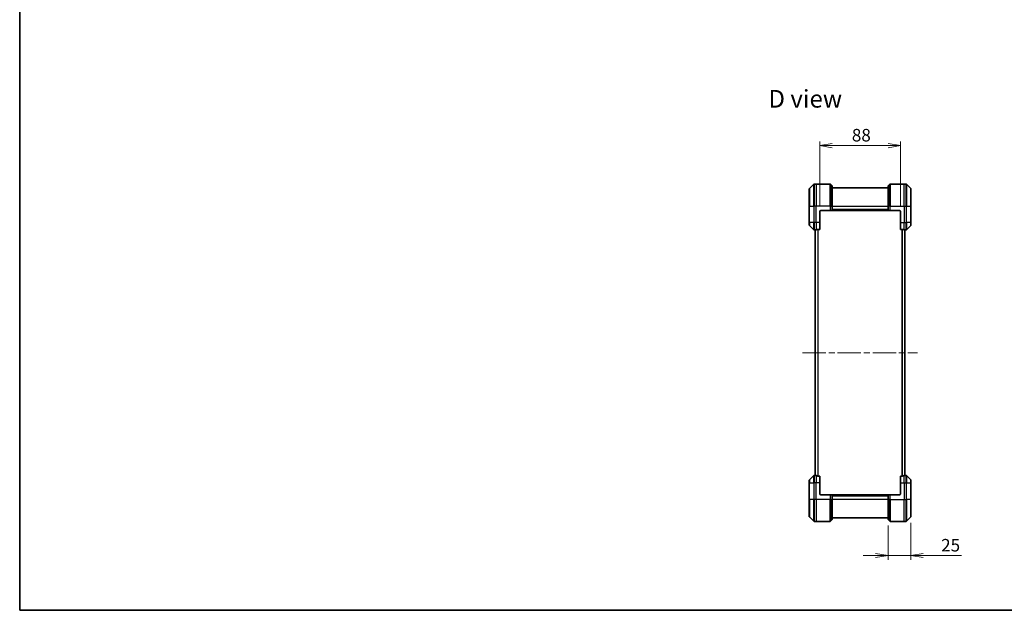
# Model space of a CAD drawing. Units: millimetres. Extents: x 65 to 8010, y 36 to 1582.
# Drawn here: x 1835 to 2910, y 36 to 680 of the extents above; entities that cross this region are included whole.
import ezdxf

# ---------------------------------------------------------------- set-up
doc = ezdxf.new("R2010")
doc.units = ezdxf.units.MM
doc.header["$LTSCALE"] = 4.5
doc.linetypes.add('CHAIN', pattern=[0.3543, 0.2362, -0.0295, 0.0591, -0.0295])
doc.layers.get('Defpoints').update_dxf_attribs({"lineweight": 25})
for name, color, linetype, lineweight in [('Border (ISO)', 7, 'Continuous', 35), ('Centerline (ISO)', 131, 'Continuous', 18), ('Dimension (ISO)', 7, 'Continuous', 18), ('Symbol (ISO)', 7, 'Continuous', 18), ('Visible (ISO)', 7, 'Continuous', 35), ('Visible Narrow (ISO)', 7, 'Continuous', 25)]:
    doc.layers.add(name, color=color, linetype=linetype, lineweight=lineweight)
doc.styles.add('Note Text (TK)', font='MS PGothic.ttf')
doc.dimstyles.new('Default - Method 1b (TK)', dxfattribs={"dimscale": 4.5, "dimtxt": 2.5, "dimasz": 2.5, "dimexe": 1, "dimexo": 1.5, "dimgap": 1, "dimtad": 1, "dimtoh": 1, "dimdsep": 46, "dimtxsty": 'Note Text (TK)', "dimblk": 'OPEN', "dimcen": 0.09, "dimdle": 5, "dimclrd": 100, "dimclre": 100, "dimclrt": 7, "dimadec": 1, "dimazin": 1, "dimtfac": 1, "dimtmove": 0, "dimatfit": 3, "dimldrblk": 'OPEN', "dimfxl": 1, "dimtolj": 1, "dimlwd": -1, "dimlwe": -1, "dimarcsym": 0})

# ---------------------------------------------------------------- blocks, each defined once
blk = doc.blocks.new('Borders tk図枠')
at = {"layer": 'Border (ISO)'}
for p, q in [((14.5, 289), (14.5, 8)), ((14.5, 8), (405.5, 8))]:
    blk.add_line(p, q, dxfattribs=at)
blk = doc.blocks.new('_Open')
at = {"color": 0, "linetype": 'ByBlock', "lineweight": -2}
for p, q in [((-1, 0.167), (0, 0)), ((-1, -0.167), (0, 0)), ((0, 0), (-1, 0))]:
    blk.add_line(p, q, dxfattribs=at)
blk = doc.blocks.new('*D53')
at = {"layer": 'Defpoints', "color": 0}
for p in [(2796.5, 543), (2708.5, 471.1), (2796.5, 471.1)]:
    blk.add_point(p, dxfattribs=at)
at = {"layer": 'Dimension (ISO)', "color": 100}
for p, q in [((2708.5, 477.8), (2708.5, 547.5)), ((2722, 543), (2783, 543)), ((2796.5, 477.8), (2796.5, 547.5))]:
    blk.add_line(p, q, dxfattribs=at)
at = {"layer": 'Dimension (ISO)', "color": 100, "xscale": 13.5, "yscale": 13.5, "zscale": 13.5, "rotation": 180}
blk.add_blockref('_Open', (2708.5, 543), dxfattribs=at)
at = {"layer": 'Dimension (ISO)', "color": 100, "xscale": 13.5, "yscale": 13.5, "zscale": 13.5}
blk.add_blockref('_Open', (2796.5, 543), dxfattribs=at)
at = {"layer": 'Dimension (ISO)', "color": 7, "insert": (2743.5, 554.4), "char_height": 11.25, "attachment_point": 4, "style": 'Note Text (TK)'}
blk.add_mtext('\\A1;\\fMS PGothic|b0|i0;{\\H13.6950;88', dxfattribs=at)
blk = doc.blocks.new('*D54')
at = {"layer": 'Defpoints', "color": 0}
for p in [(2783, 135.3), (2808, 138.3), (2783, 95.7)]:
    blk.add_point(p, dxfattribs=at)
at = {"layer": 'Dimension (ISO)', "color": 100}
for p, q in [((2808, 131.5), (2808, 91.2)), ((2783, 128.5), (2783, 91.2)), ((2769.5, 95.7), (2756, 95.7)), ((2783, 95.7), (2808, 95.7)), ((2821.5, 95.7), (2863.4, 95.7))]:
    blk.add_line(p, q, dxfattribs=at)
at = {"layer": 'Dimension (ISO)', "color": 100, "xscale": 13.5, "yscale": 13.5, "zscale": 13.5}
blk.add_blockref('_Open', (2783, 95.7), dxfattribs=at)
at = {"layer": 'Dimension (ISO)', "color": 100, "xscale": 13.5, "yscale": 13.5, "zscale": 13.5, "rotation": 180}
blk.add_blockref('_Open', (2808, 95.7), dxfattribs=at)
at = {"layer": 'Dimension (ISO)', "color": 7, "insert": (2841, 107), "char_height": 11.25, "attachment_point": 4, "style": 'Note Text (TK)'}
blk.add_mtext('\\A1;\\fMS PGothic|b0|i0;{\\H13.6950;25', dxfattribs=at)

msp = doc.modelspace()

# ---------------------------------------------------------------- linework, layer by layer
at = {"layer": 'Centerline (ISO)', "linetype": 'CHAIN', "ltscale": 23.990969}
msp.add_line((2689.744, 317.06), (2815.244, 317.06), dxfattribs=at)
at = {"layer": 'Visible (ISO)'}
for p, q in [((2696.994, 477.06), (2696.994, 495.853)), ((2701.848, 500.913), (2697.141, 496.206)), ((2704.494, 501.06), (2702.202, 501.06)), ((2719.787, 501.06), (2704.494, 501.06)), ((2720.141, 500.913), (2721.848, 499.206)), ((2721.994, 498.853), (2721.994, 477.06)), ((2782.994, 497.06), (2721.994, 497.06)), ((2782.994, 477.06), (2782.994, 498.853)), ((2784.848, 500.913), (2783.141, 499.206)), ((2785.202, 501.06), (2800.494, 501.06)), ((2800.494, 501.06), (2802.787, 501.06)), ((2807.848, 496.206), (2803.141, 500.913)), ((2807.994, 495.853), (2807.994, 477.06)), ((2696.994, 477.06), (2696.994, 459.06)), ((2721.994, 472.06), (2721.994, 477.06)), ((2782.994, 477.06), (2782.994, 472.06)), ((2807.994, 459.06), (2807.994, 477.06)), ((2708.494, 459.06), (2708.494, 471.06)), ((2709.494, 472.06), (2719.787, 472.06)), ((2720.141, 472.06), (2719.787, 472.06)), ((2720.141, 472.06), (2721.848, 472.06)), ((2721.994, 472.06), (2721.848, 472.06)), ((2721.994, 473.06), (2782.994, 473.06)), ((2721.994, 472.06), (2782.994, 472.06)), ((2783.141, 472.06), (2782.994, 472.06)), ((2783.141, 472.06), (2784.848, 472.06)), ((2785.202, 472.06), (2784.848, 472.06)), ((2795.494, 472.06), (2785.202, 472.06)), ((2796.494, 471.06), (2796.494, 459.06)), ((2696.994, 456.267), (2696.994, 459.06)), ((2697.141, 455.913), (2701.848, 451.206)), ((2706.603, 451.644), (2708.494, 451.644)), ((2708.494, 459.06), (2708.494, 451.644)), ((2796.494, 451.644), (2796.494, 459.06)), ((2796.494, 451.644), (2798.386, 451.644)), ((2803.141, 451.206), (2807.848, 455.913)), ((2807.994, 459.06), (2807.994, 456.267)), ((2703.494, 451.06), (2702.202, 451.06)), ((2703.494, 451.068), (2703.494, 183.052)), ((2801.494, 183.052), (2801.494, 451.068)), ((2801.494, 451.06), (2802.787, 451.06)), ((2701.848, 182.913), (2697.141, 178.206)), ((2703.494, 183.06), (2702.202, 183.06)), ((2801.494, 183.06), (2802.787, 183.06)), ((2807.848, 178.206), (2803.141, 182.913)), ((2696.994, 175.06), (2696.994, 177.853)), ((2696.994, 175.06), (2696.994, 157.06)), ((2708.494, 182.476), (2706.603, 182.476)), ((2708.494, 182.476), (2708.494, 175.06)), ((2708.494, 163.06), (2708.494, 175.06)), ((2798.386, 182.476), (2796.494, 182.476)), ((2796.494, 175.06), (2796.494, 182.476)), ((2796.494, 175.06), (2796.494, 163.06)), ((2807.994, 177.853), (2807.994, 175.06)), ((2807.994, 157.06), (2807.994, 175.06)), ((2709.494, 162.06), (2719.787, 162.06)), ((2719.787, 162.06), (2720.141, 162.06)), ((2721.848, 162.06), (2720.141, 162.06)), ((2721.848, 162.06), (2721.994, 162.06)), ((2782.994, 162.06), (2721.994, 162.06)), ((2721.994, 157.06), (2721.994, 162.06)), ((2782.994, 162.06), (2783.141, 162.06)), ((2782.994, 162.06), (2782.994, 157.06)), ((2784.848, 162.06), (2783.141, 162.06)), ((2784.848, 162.06), (2785.202, 162.06)), ((2795.494, 162.06), (2785.202, 162.06)), ((2696.994, 138.267), (2696.994, 157.06)), ((2782.994, 161.06), (2721.994, 161.06)), ((2721.994, 157.06), (2721.994, 135.267)), ((2782.994, 135.267), (2782.994, 157.06)), ((2807.994, 157.06), (2807.994, 138.267)), ((2697.141, 137.913), (2701.848, 133.206)), ((2704.494, 133.06), (2702.202, 133.06)), ((2719.787, 133.06), (2704.494, 133.06)), ((2720.141, 133.206), (2721.848, 134.913)), ((2721.994, 137.06), (2782.994, 137.06)), ((2784.848, 133.206), (2783.141, 134.913)), ((2785.202, 133.06), (2800.494, 133.06)), ((2800.494, 133.06), (2802.787, 133.06)), ((2803.141, 133.206), (2807.848, 137.913))]:
    msp.add_line(p, q, dxfattribs=at)
for centre, radius, start, end in [((2697.494, 495.853), 0.5, 135, 180), ((2702.202, 500.56), 0.5, 90, 135), ((2719.787, 500.56), 0.5, 45, 90), ((2721.494, 498.853), 0.5, 0, 45), ((2783.494, 498.853), 0.5, 135, 180), ((2785.202, 500.56), 0.5, 90, 135), ((2802.787, 500.56), 0.5, 45, 90), ((2807.494, 495.853), 0.5, 0, 45), ((2709.494, 471.06), 1, 90, 180), ((2795.494, 471.06), 1, 0, 90), ((2697.494, 456.267), 0.5, 180, 225), ((2807.494, 456.267), 0.5, 315, 0), ((2702.202, 451.56), 0.5, 225, 270), ((2802.787, 451.56), 0.5, 270, 315), ((2702.202, 182.56), 0.5, 90, 135), ((2802.787, 182.56), 0.5, 45, 90), ((2697.494, 177.853), 0.5, 135, 180), ((2807.494, 177.853), 0.5, 0, 45), ((2709.494, 163.06), 1, 180, 270), ((2795.494, 163.06), 1, 270, 0), ((2697.494, 138.267), 0.5, 180, 225), ((2702.202, 133.56), 0.5, 225, 270), ((2719.787, 133.56), 0.5, 270, 315), ((2721.494, 135.267), 0.5, 315, 0), ((2783.494, 135.267), 0.5, 180, 225), ((2785.202, 133.56), 0.5, 225, 270), ((2802.787, 133.56), 0.5, 270, 315), ((2807.494, 138.267), 0.5, 315, 0)]:
    msp.add_arc(centre, radius, start, end, dxfattribs=at)
for centre, major_axis, start_param, end_param in [((2702.894, 459.06), (9.6, 0), 4.87983706, 5.08742742), ((2802.094, 459.06), (-9.6, 0), 1.19575789, 1.40334825), ((2702.894, 459.06), (9.6, 0), 4.78620022, 4.87983706), ((2802.094, 459.06), (-9.6, 0), 1.40334825, 1.49698509), ((2702.894, 175.06), (9.6, 0), 1.40334825, 1.49698509), ((2702.894, 175.06), (9.6, 0), 1.19575789, 1.40334825), ((2802.094, 175.06), (-9.6, 0), 4.87983706, 5.08742742), ((2802.094, 175.06), (-9.6, 0), 4.78620022, 4.87983706)]:
    msp.add_ellipse(centre, major_axis=major_axis, ratio=0.83333333, start_param=start_param, end_param=end_param, dxfattribs=at)
for points, knots in [([(2706.603, 451.644), (2706.565, 451.644), (2706.524, 451.64), (2706.459, 451.629), (2706.433, 451.623), (2706.411, 451.616)], [0.093260715, 0.093260715, 0.093260715, 0.093260715, 0.1047444472, 0.1047444472, 0.1134564756, 0.1134564756, 0.1134564756, 0.1134564756]), ([(2798.578, 451.616), (2798.555, 451.623), (2798.528, 451.63), (2798.463, 451.64), (2798.423, 451.644), (2798.386, 451.644)], [-0.0201836507, -0.0201836507, -0.0201836507, -0.0201836507, -0.0112759257, -0.0112759257, 0, 0, 0, 0]), ([(2703.602, 451.082), (2703.595, 451.081), (2703.589, 451.081), (2703.556, 451.078), (2703.533, 451.076), (2703.502, 451.072), (2703.494, 451.07), (2703.494, 451.068)], [0.1103900742, 0.1103900742, 0.1103900742, 0.1103900742, 0.1130634845, 0.1130634845, 0.1243846834, 0.1243846834, 0.1357058823, 0.1357058823, 0.1357058823, 0.1357058823]), ([(2801.494, 451.068), (2801.494, 451.07), (2801.487, 451.072), (2801.456, 451.076), (2801.433, 451.078), (2801.4, 451.081), (2801.393, 451.081), (2801.386, 451.082)], [0.1356732242, 0.1356732242, 0.1356732242, 0.1356732242, 0.1469944231, 0.1469944231, 0.158315622, 0.158315622, 0.1609890322, 0.1609890322, 0.1609890322, 0.1609890322]), ([(2703.494, 183.052), (2703.494, 183.05), (2703.502, 183.048), (2703.533, 183.043), (2703.556, 183.041), (2703.589, 183.039), (2703.595, 183.038), (2703.602, 183.038)], [0.1356732242, 0.1356732242, 0.1356732242, 0.1356732242, 0.1469944231, 0.1469944231, 0.158315622, 0.158315622, 0.1609890322, 0.1609890322, 0.1609890322, 0.1609890322]), ([(2801.386, 183.038), (2801.393, 183.038), (2801.4, 183.039), (2801.433, 183.041), (2801.456, 183.043), (2801.487, 183.048), (2801.494, 183.05), (2801.494, 183.052)], [0.1103900742, 0.1103900742, 0.1103900742, 0.1103900742, 0.1130634845, 0.1130634845, 0.1243846834, 0.1243846834, 0.1357058823, 0.1357058823, 0.1357058823, 0.1357058823]), ([(2706.411, 182.504), (2706.434, 182.496), (2706.46, 182.49), (2706.526, 182.479), (2706.565, 182.476), (2706.603, 182.476)], [-0.0201836507, -0.0201836507, -0.0201836507, -0.0201836507, -0.0112759257, -0.0112759257, 0, 0, 0, 0]), ([(2798.386, 182.476), (2798.424, 182.476), (2798.465, 182.479), (2798.53, 182.49), (2798.556, 182.496), (2798.578, 182.504)], [0.093260715, 0.093260715, 0.093260715, 0.093260715, 0.1047444472, 0.1047444472, 0.1134564756, 0.1134564756, 0.1134564756, 0.1134564756])]:
    msp.add_open_spline(points, degree=3, knots=knots, dxfattribs=at)
at = {"layer": 'Visible Narrow (ISO)'}
for p, q in [((2697.141, 496.206), (2697.141, 477.06)), ((2701.848, 477.06), (2701.848, 500.913)), ((2702.202, 501.06), (2702.202, 477.06)), ((2704.494, 501.06), (2704.494, 477.06)), ((2719.787, 477.06), (2719.787, 501.06)), ((2720.141, 500.913), (2720.141, 477.06)), ((2721.848, 477.06), (2721.848, 499.206)), ((2783.141, 499.206), (2783.141, 477.06)), ((2784.848, 477.06), (2784.848, 500.913)), ((2785.202, 501.06), (2785.202, 477.06)), ((2800.494, 477.06), (2800.494, 501.06)), ((2802.787, 477.06), (2802.787, 501.06)), ((2803.141, 500.913), (2803.141, 477.06)), ((2807.848, 477.06), (2807.848, 496.206)), ((2697.141, 477.06), (2696.994, 477.06)), ((2697.141, 459.06), (2697.141, 477.06)), ((2697.141, 477.06), (2701.848, 477.06)), ((2701.848, 477.06), (2701.848, 459.06)), ((2701.848, 477.06), (2702.202, 477.06)), ((2704.494, 477.06), (2702.202, 477.06)), ((2702.202, 459.06), (2702.202, 477.06)), ((2719.787, 477.06), (2704.494, 477.06)), ((2704.494, 459.06), (2704.494, 477.06)), ((2719.787, 477.06), (2719.787, 472.06)), ((2720.141, 477.06), (2719.787, 477.06)), ((2720.141, 472.06), (2720.141, 477.06)), ((2720.141, 477.06), (2721.848, 477.06)), ((2721.848, 477.06), (2721.994, 477.06)), ((2721.848, 477.06), (2721.848, 472.06)), ((2721.994, 477.06), (2782.994, 477.06)), ((2782.994, 473.36), (2721.994, 473.36)), ((2783.141, 477.06), (2782.994, 477.06)), ((2783.141, 472.06), (2783.141, 477.06)), ((2784.848, 477.06), (2783.141, 477.06)), ((2784.848, 477.06), (2785.202, 477.06)), ((2784.848, 477.06), (2784.848, 472.06)), ((2785.202, 477.06), (2800.494, 477.06)), ((2785.202, 472.06), (2785.202, 477.06)), ((2800.494, 477.06), (2800.494, 459.06)), ((2800.494, 477.06), (2802.787, 477.06)), ((2802.787, 477.06), (2802.787, 459.06)), ((2803.141, 477.06), (2802.787, 477.06)), ((2803.141, 459.06), (2803.141, 477.06)), ((2803.141, 477.06), (2807.848, 477.06)), ((2807.994, 477.06), (2807.848, 477.06)), ((2807.848, 477.06), (2807.848, 459.06)), ((2782.994, 472.36), (2721.994, 472.36)), ((2697.141, 459.06), (2696.994, 459.06)), ((2697.141, 459.06), (2697.141, 455.913)), ((2701.848, 459.06), (2697.141, 459.06)), ((2701.848, 451.206), (2701.848, 459.06)), ((2701.848, 459.06), (2702.202, 459.06)), ((2704.494, 459.06), (2702.202, 459.06)), ((2702.202, 459.06), (2702.202, 451.06)), ((2708.494, 459.06), (2704.494, 459.06)), ((2704.494, 459.06), (2704.494, 451.172)), ((2706.411, 451.616), (2706.411, 182.504)), ((2706.603, 182.476), (2706.603, 451.644)), ((2796.494, 459.06), (2800.494, 459.06)), ((2798.386, 451.644), (2798.386, 182.476)), ((2798.578, 182.504), (2798.578, 451.616)), ((2800.494, 451.172), (2800.494, 459.06)), ((2800.494, 459.06), (2802.787, 459.06)), ((2803.141, 459.06), (2802.787, 459.06)), ((2802.787, 451.06), (2802.787, 459.06)), ((2803.141, 459.06), (2803.141, 451.206)), ((2807.848, 459.06), (2803.141, 459.06)), ((2807.848, 459.06), (2807.994, 459.06)), ((2807.848, 455.913), (2807.848, 459.06)), ((2703.602, 183.038), (2703.602, 451.082)), ((2801.386, 451.082), (2801.386, 183.038)), ((2701.848, 175.06), (2701.848, 182.913)), ((2702.202, 183.06), (2702.202, 175.06)), ((2704.494, 182.948), (2704.494, 175.06)), ((2800.494, 175.06), (2800.494, 182.948)), ((2802.787, 175.06), (2802.787, 183.06)), ((2803.141, 182.913), (2803.141, 175.06)), ((2697.141, 175.06), (2696.994, 175.06)), ((2697.141, 178.206), (2697.141, 175.06)), ((2697.141, 157.06), (2697.141, 175.06)), ((2697.141, 175.06), (2701.848, 175.06)), ((2701.848, 175.06), (2702.202, 175.06)), ((2701.848, 175.06), (2701.848, 157.06)), ((2704.494, 175.06), (2702.202, 175.06)), ((2702.202, 157.06), (2702.202, 175.06)), ((2708.494, 175.06), (2704.494, 175.06)), ((2704.494, 157.06), (2704.494, 175.06)), ((2796.494, 175.06), (2800.494, 175.06)), ((2800.494, 175.06), (2800.494, 157.06)), ((2800.494, 175.06), (2802.787, 175.06)), ((2803.141, 175.06), (2802.787, 175.06)), ((2802.787, 175.06), (2802.787, 157.06)), ((2803.141, 157.06), (2803.141, 175.06)), ((2803.141, 175.06), (2807.848, 175.06)), ((2807.848, 175.06), (2807.848, 178.206)), ((2807.848, 175.06), (2807.848, 157.06)), ((2807.848, 175.06), (2807.994, 175.06)), ((2719.787, 162.06), (2719.787, 157.06)), ((2720.141, 157.06), (2720.141, 162.06)), ((2721.848, 162.06), (2721.848, 157.06)), ((2721.994, 161.76), (2782.994, 161.76)), ((2783.141, 157.06), (2783.141, 162.06)), ((2784.848, 162.06), (2784.848, 157.06)), ((2785.202, 157.06), (2785.202, 162.06)), ((2696.994, 157.06), (2697.141, 157.06)), ((2697.141, 157.06), (2697.141, 137.913)), ((2701.848, 157.06), (2697.141, 157.06)), ((2701.848, 157.06), (2702.202, 157.06)), ((2701.848, 133.206), (2701.848, 157.06)), ((2704.494, 157.06), (2702.202, 157.06)), ((2702.202, 157.06), (2702.202, 133.06)), ((2719.787, 157.06), (2704.494, 157.06)), ((2704.494, 157.06), (2704.494, 133.06)), ((2719.787, 133.06), (2719.787, 157.06)), ((2720.141, 157.06), (2719.787, 157.06)), ((2720.141, 157.06), (2720.141, 133.206)), ((2720.141, 157.06), (2721.848, 157.06)), ((2721.848, 157.06), (2721.994, 157.06)), ((2721.848, 134.913), (2721.848, 157.06)), ((2721.994, 160.76), (2782.994, 160.76)), ((2782.994, 157.06), (2721.994, 157.06)), ((2783.141, 157.06), (2782.994, 157.06)), ((2783.141, 157.06), (2783.141, 134.913)), ((2784.848, 157.06), (2783.141, 157.06)), ((2784.848, 157.06), (2785.202, 157.06)), ((2784.848, 133.206), (2784.848, 157.06)), ((2785.202, 157.06), (2800.494, 157.06)), ((2785.202, 157.06), (2785.202, 133.06)), ((2800.494, 133.06), (2800.494, 157.06)), ((2800.494, 157.06), (2802.787, 157.06)), ((2802.787, 133.06), (2802.787, 157.06)), ((2803.141, 157.06), (2802.787, 157.06)), ((2803.141, 157.06), (2803.141, 133.206)), ((2807.848, 157.06), (2803.141, 157.06)), ((2807.848, 157.06), (2807.994, 157.06)), ((2807.848, 137.913), (2807.848, 157.06))]:
    msp.add_line(p, q, dxfattribs=at)

# ---------------------------------------------------------------- block references
at = {"xscale": 5.5, "yscale": 5.5, "zscale": 5.5}
msp.add_blockref('Borders tk図枠', (1755, -8), dxfattribs=at)

# ---------------------------------------------------------------- texts
at = {"layer": 'Symbol (ISO)', "color": 7, "insert": (2652.427, 594.131), "char_height": 19.25, "attachment_point": 4, "line_spacing_factor": 1.5, "style": 'Note Text (TK)'}
msp.add_mtext('\\fMS PGothic|b0|i0;{\\H19.2500;D view}', dxfattribs=at)

# ---------------------------------------------------------------- dimensions: what is measured, and where the dimension line sits
at = {"layer": 'Dimension (ISO)', "color": 100}
for base, p1, p2, override, picture, middle in [((2796.494, 543.039), (2708.494, 471.06), (2796.494, 471.06), {"dimasz": 3, "dimgap": 1, "dimdec": 0, "dimtol": 0, "dimlim": 0, "dimtp": 0, "dimtm": 0, "dimtdec": 0, "dimtofl": 0, "dimatfit": 1}, '*D53', (2752.494, 543.039)), ((2782.994, 95.698), (2807.994, 138.267), (2782.994, 135.267), {"dimasz": 3, "dimgap": 1, "dimdec": 0, "dimtol": 0, "dimlim": 0, "dimtp": 0, "dimtm": 0, "dimtdec": 0, "dimtofl": 1, "dimatfit": 1}, '*D54', (2849.979, 95.698))]:
    dim = msp.add_linear_dim(base=base, p1=p1, p2=p2, text='\\fMS PGothic|b0|i0;{\\H13.6950;<>', dimstyle='Default - Method 1b (TK)', override=override, dxfattribs=at)
    dim.commit()
    dim.dimension.update_dxf_attribs({"geometry": picture, "text_midpoint": middle, "dimtype": 160})

doc.saveas('drawing.dxf')
